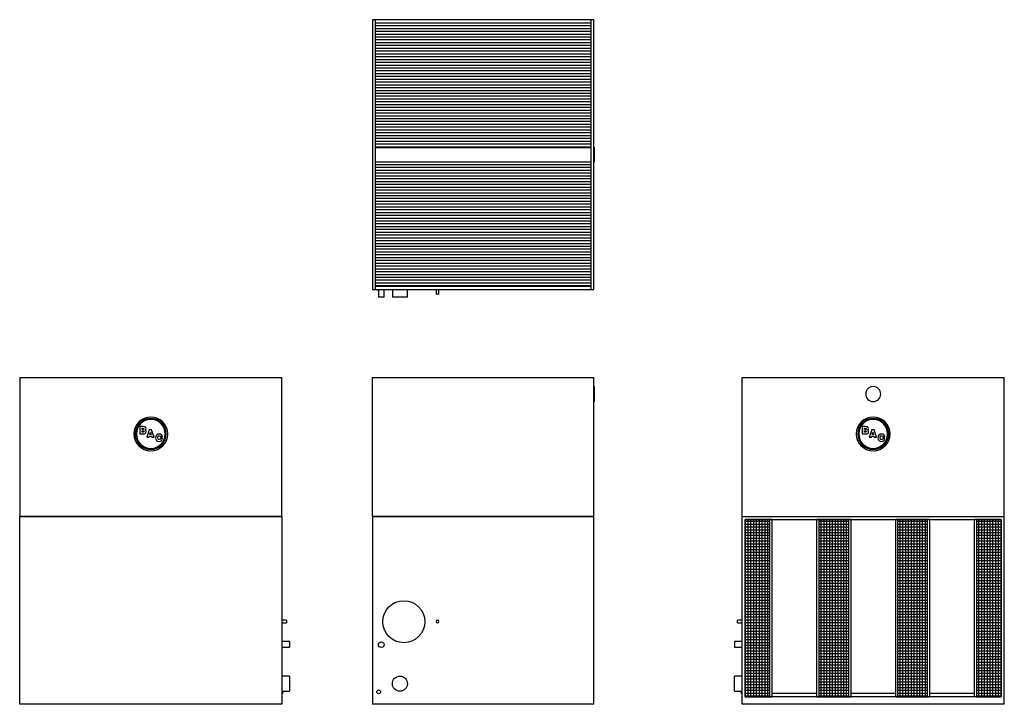
# Model space of a CAD drawing. Extents: x 74 to 598, y 0 to 365.
import ezdxf

# ---------------------------------------------------------------- set-up
doc = ezdxf.new("R2010")
doc.units = 0
doc.header["$MEASUREMENT"] = 0
doc.layers.get('0').update_dxf_attribs({"linetype": 'CONTINUOUS'})

# ---------------------------------------------------------------- blocks, each defined once
blk = doc.blocks.new('*X4')
at = {"color": 0}
for p, q in [((460.15, 97.5), (473.4, 97.5)), ((460.15, 96), (473.4, 96)), ((460.15, 94.5), (473.4, 94.5)), ((460.25, 4), (460.25, 98.38)), ((461.75, 4), (461.75, 98.38)), ((463.25, 4), (463.25, 98.38)), ((464.75, 4), (464.75, 98.38)), ((466.25, 4), (466.25, 98.38)), ((467.75, 4), (467.75, 98.38)), ((469.25, 4), (469.25, 98.38)), ((470.75, 4), (470.75, 98.38)), ((472.25, 4), (472.25, 98.38)), ((499.4, 97.5), (515.4, 97.5)), ((499.4, 96), (515.4, 96)), ((499.4, 94.5), (515.4, 94.5)), ((500.75, 4), (500.75, 98.38)), ((502.25, 4), (502.25, 98.38)), ((503.75, 4), (503.75, 98.38)), ((505.25, 4), (505.25, 98.38)), ((506.75, 4), (506.75, 98.38)), ((508.25, 4), (508.25, 98.38)), ((509.75, 4), (509.75, 98.38)), ((511.25, 4), (511.25, 98.38)), ((512.75, 4), (512.75, 98.38)), ((514.25, 4), (514.25, 98.38)), ((541.39, 97.5), (557.41, 97.5)), ((541.39, 96), (557.41, 96)), ((541.39, 94.5), (557.41, 94.5)), ((542.75, 4), (542.75, 98.38)), ((544.25, 4), (544.25, 98.38)), ((545.75, 4), (545.75, 98.38)), ((547.25, 4), (547.25, 98.38)), ((548.75, 4), (548.75, 98.38)), ((550.25, 4), (550.25, 98.38)), ((551.75, 4), (551.75, 98.38)), ((553.25, 4), (553.25, 98.38)), ((554.75, 4), (554.75, 98.38)), ((556.25, 4), (556.25, 98.38)), ((583.39, 97.5), (596.65, 97.5)), ((583.39, 96), (596.65, 96)), ((583.39, 94.5), (596.65, 94.5)), ((584.75, 4), (584.75, 98.38)), ((586.25, 4), (586.25, 98.38)), ((587.75, 4), (587.75, 98.38)), ((589.25, 4), (589.25, 98.38)), ((590.75, 4), (590.75, 98.38)), ((592.25, 4), (592.25, 98.38)), ((593.75, 4), (593.75, 98.38)), ((595.25, 4), (595.25, 98.38)), ((460.15, 93), (473.4, 93)), ((460.15, 91.5), (473.4, 91.5)), ((460.15, 90), (473.4, 90)), ((499.4, 93), (515.4, 93)), ((499.4, 91.5), (515.4, 91.5)), ((499.4, 90), (515.4, 90)), ((541.39, 93), (557.41, 93)), ((541.39, 91.5), (557.41, 91.5)), ((541.39, 90), (557.41, 90)), ((583.39, 93), (596.65, 93)), ((583.39, 91.5), (596.65, 91.5)), ((583.39, 90), (596.65, 90)), ((460.15, 88.5), (473.4, 88.5)), ((460.15, 87), (473.4, 87)), ((460.15, 85.5), (473.4, 85.5)), ((460.15, 84), (473.4, 84)), ((499.4, 88.5), (515.4, 88.5)), ((499.4, 87), (515.4, 87)), ((499.4, 85.5), (515.4, 85.5)), ((499.4, 84), (515.4, 84)), ((541.39, 88.5), (557.41, 88.5)), ((541.39, 87), (557.41, 87)), ((541.39, 85.5), (557.41, 85.5)), ((541.39, 84), (557.41, 84)), ((583.39, 88.5), (596.65, 88.5)), ((583.39, 87), (596.65, 87)), ((583.39, 85.5), (596.65, 85.5)), ((583.39, 84), (596.65, 84)), ((460.15, 82.5), (473.4, 82.5)), ((460.15, 81), (473.4, 81)), ((460.15, 79.5), (473.4, 79.5)), ((499.4, 82.5), (515.4, 82.5)), ((499.4, 81), (515.4, 81)), ((499.4, 79.5), (515.4, 79.5)), ((541.39, 82.5), (557.41, 82.5)), ((541.39, 81), (557.41, 81)), ((541.39, 79.5), (557.41, 79.5)), ((583.39, 82.5), (596.65, 82.5)), ((583.39, 81), (596.65, 81)), ((583.39, 79.5), (596.65, 79.5)), ((460.15, 78), (473.4, 78)), ((460.15, 76.5), (473.4, 76.5)), ((460.15, 75), (473.4, 75)), ((460.15, 73.5), (473.4, 73.5)), ((499.4, 78), (515.4, 78)), ((499.4, 76.5), (515.4, 76.5)), ((499.4, 75), (515.4, 75)), ((499.4, 73.5), (515.4, 73.5)), ((541.39, 78), (557.41, 78)), ((541.39, 76.5), (557.41, 76.5)), ((541.39, 75), (557.41, 75)), ((541.39, 73.5), (557.41, 73.5)), ((583.39, 78), (596.65, 78)), ((583.39, 76.5), (596.65, 76.5)), ((583.39, 75), (596.65, 75)), ((583.39, 73.5), (596.65, 73.5)), ((460.15, 72), (473.4, 72)), ((460.15, 70.5), (473.4, 70.5)), ((460.15, 69), (473.4, 69)), ((499.4, 72), (515.4, 72)), ((499.4, 70.5), (515.4, 70.5)), ((499.4, 69), (515.4, 69)), ((541.39, 72), (557.41, 72)), ((541.39, 70.5), (557.41, 70.5)), ((541.39, 69), (557.41, 69)), ((583.39, 72), (596.65, 72)), ((583.39, 70.5), (596.65, 70.5)), ((583.39, 69), (596.65, 69)), ((460.15, 67.5), (473.4, 67.5)), ((460.15, 66), (473.4, 66)), ((460.15, 64.5), (473.4, 64.5)), ((460.15, 63), (473.4, 63)), ((499.4, 67.5), (515.4, 67.5)), ((499.4, 66), (515.4, 66)), ((499.4, 64.5), (515.4, 64.5)), ((499.4, 63), (515.4, 63)), ((541.39, 67.5), (557.41, 67.5)), ((541.39, 66), (557.41, 66)), ((541.39, 64.5), (557.41, 64.5)), ((541.39, 63), (557.41, 63)), ((583.39, 67.5), (596.65, 67.5)), ((583.39, 66), (596.65, 66)), ((583.39, 64.5), (596.65, 64.5)), ((583.39, 63), (596.65, 63)), ((460.15, 61.5), (473.4, 61.5)), ((460.15, 60), (473.4, 60)), ((460.15, 58.5), (473.4, 58.5)), ((499.4, 61.5), (515.4, 61.5)), ((499.4, 60), (515.4, 60)), ((499.4, 58.5), (515.4, 58.5)), ((541.39, 61.5), (557.41, 61.5)), ((541.39, 60), (557.41, 60)), ((541.39, 58.5), (557.41, 58.5)), ((583.39, 61.5), (596.65, 61.5)), ((583.39, 60), (596.65, 60)), ((583.39, 58.5), (596.65, 58.5)), ((460.15, 57), (473.4, 57)), ((460.15, 55.5), (473.4, 55.5)), ((460.15, 54), (473.4, 54)), ((460.15, 52.5), (473.4, 52.5)), ((499.4, 57), (515.4, 57)), ((499.4, 55.5), (515.4, 55.5)), ((499.4, 54), (515.4, 54)), ((499.4, 52.5), (515.4, 52.5)), ((541.39, 57), (557.41, 57)), ((541.39, 55.5), (557.41, 55.5)), ((541.39, 54), (557.41, 54)), ((541.39, 52.5), (557.41, 52.5)), ((583.39, 57), (596.65, 57)), ((583.39, 55.5), (596.65, 55.5)), ((583.39, 54), (596.65, 54)), ((583.39, 52.5), (596.65, 52.5)), ((460.15, 51), (473.4, 51)), ((460.15, 49.5), (473.4, 49.5)), ((460.15, 48), (473.4, 48)), ((499.4, 51), (515.4, 51)), ((499.4, 49.5), (515.4, 49.5)), ((499.4, 48), (515.4, 48)), ((541.39, 51), (557.41, 51)), ((541.39, 49.5), (557.41, 49.5)), ((541.39, 48), (557.41, 48)), ((583.39, 51), (596.65, 51)), ((583.39, 49.5), (596.65, 49.5)), ((583.39, 48), (596.65, 48)), ((460.15, 46.5), (473.4, 46.5)), ((460.15, 45), (473.4, 45)), ((460.15, 43.5), (473.4, 43.5)), ((460.15, 42), (473.4, 42)), ((499.4, 46.5), (515.4, 46.5)), ((499.4, 45), (515.4, 45)), ((499.4, 43.5), (515.4, 43.5)), ((499.4, 42), (515.4, 42)), ((541.39, 46.5), (557.41, 46.5)), ((541.39, 45), (557.41, 45)), ((541.39, 43.5), (557.41, 43.5)), ((541.39, 42), (557.41, 42)), ((583.39, 46.5), (596.65, 46.5)), ((583.39, 45), (596.65, 45)), ((583.39, 43.5), (596.65, 43.5)), ((583.39, 42), (596.65, 42)), ((460.15, 40.5), (473.4, 40.5)), ((460.15, 39), (473.4, 39)), ((460.15, 37.5), (473.4, 37.5)), ((499.4, 40.5), (515.4, 40.5)), ((499.4, 39), (515.4, 39)), ((499.4, 37.5), (515.4, 37.5)), ((541.39, 40.5), (557.41, 40.5)), ((541.39, 39), (557.41, 39)), ((541.39, 37.5), (557.41, 37.5)), ((583.39, 40.5), (596.65, 40.5)), ((583.39, 39), (596.65, 39)), ((583.39, 37.5), (596.65, 37.5)), ((460.15, 36), (473.4, 36)), ((460.15, 34.5), (473.4, 34.5)), ((460.15, 33), (473.4, 33)), ((460.15, 31.5), (473.4, 31.5)), ((499.4, 36), (515.4, 36)), ((499.4, 34.5), (515.4, 34.5)), ((499.4, 33), (515.4, 33)), ((499.4, 31.5), (515.4, 31.5)), ((541.39, 36), (557.41, 36)), ((541.39, 34.5), (557.41, 34.5)), ((541.39, 33), (557.41, 33)), ((541.39, 31.5), (557.41, 31.5)), ((583.39, 36), (596.65, 36)), ((583.39, 34.5), (596.65, 34.5)), ((583.39, 33), (596.65, 33)), ((583.39, 31.5), (596.65, 31.5)), ((460.15, 30), (473.4, 30)), ((460.15, 28.5), (473.4, 28.5)), ((460.15, 27), (473.4, 27)), ((499.4, 30), (515.4, 30)), ((499.4, 28.5), (515.4, 28.5)), ((499.4, 27), (515.4, 27)), ((541.39, 30), (557.41, 30)), ((541.39, 28.5), (557.41, 28.5)), ((541.39, 27), (557.41, 27)), ((583.39, 30), (596.65, 30)), ((583.39, 28.5), (596.65, 28.5)), ((583.39, 27), (596.65, 27)), ((460.15, 25.5), (473.4, 25.5)), ((460.15, 24), (473.4, 24)), ((460.15, 22.5), (473.4, 22.5)), ((460.15, 21), (473.4, 21)), ((499.4, 25.5), (515.4, 25.5)), ((499.4, 24), (515.4, 24)), ((499.4, 22.5), (515.4, 22.5)), ((499.4, 21), (515.4, 21)), ((541.39, 25.5), (557.41, 25.5)), ((541.39, 24), (557.41, 24)), ((541.39, 22.5), (557.41, 22.5)), ((541.39, 21), (557.41, 21)), ((583.39, 25.5), (596.65, 25.5)), ((583.39, 24), (596.65, 24)), ((583.39, 22.5), (596.65, 22.5)), ((583.39, 21), (596.65, 21)), ((460.15, 19.5), (473.4, 19.5)), ((460.15, 18), (473.4, 18)), ((460.15, 16.5), (473.4, 16.5)), ((499.4, 19.5), (515.4, 19.5)), ((499.4, 18), (515.4, 18)), ((499.4, 16.5), (515.4, 16.5)), ((541.39, 19.5), (557.41, 19.5)), ((541.39, 18), (557.41, 18)), ((541.39, 16.5), (557.41, 16.5)), ((583.39, 19.5), (596.65, 19.5)), ((583.39, 18), (596.65, 18)), ((583.39, 16.5), (596.65, 16.5)), ((460.15, 15), (473.4, 15)), ((460.15, 13.5), (473.4, 13.5)), ((460.15, 12), (473.4, 12)), ((460.15, 10.5), (473.4, 10.5)), ((499.4, 15), (515.4, 15)), ((499.4, 13.5), (515.4, 13.5)), ((499.4, 12), (515.4, 12)), ((499.4, 10.5), (515.4, 10.5)), ((541.39, 15), (557.41, 15)), ((541.39, 13.5), (557.41, 13.5)), ((541.39, 12), (557.41, 12)), ((541.39, 10.5), (557.41, 10.5)), ((583.39, 15), (596.65, 15)), ((583.39, 13.5), (596.65, 13.5)), ((583.39, 12), (596.65, 12)), ((583.39, 10.5), (596.65, 10.5)), ((460.15, 9), (473.4, 9)), ((460.15, 7.5), (473.4, 7.5)), ((460.15, 6), (473.4, 6)), ((499.4, 9), (515.4, 9)), ((499.4, 7.5), (515.4, 7.5)), ((499.4, 6), (515.4, 6)), ((541.39, 9), (557.41, 9)), ((541.39, 7.5), (557.41, 7.5)), ((541.39, 6), (557.41, 6)), ((583.39, 9), (596.65, 9)), ((583.39, 7.5), (596.65, 7.5)), ((583.39, 6), (596.65, 6)), ((460.15, 4.5), (473.4, 4.5)), ((499.4, 4.5), (515.4, 4.5)), ((541.39, 4.5), (557.41, 4.5)), ((583.39, 4.5), (596.65, 4.5))]:
    blk.add_line(p, q, dxfattribs=at)

msp = doc.modelspace()

# ---------------------------------------------------------------- hatches: boundary and pattern name
at = {"linetype": 'Continuous'}
h = msp.add_hatch(dxfattribs=at)
h.set_pattern_fill('ANSI31', color=256, scale=12, angle=135)
h.set_pattern_definition([(180, (1.25, 0), (-2e-16, -1.5), [])])
h.paths.add_polyline_path([(377.85, 296.5), (377.85, 363), (263.1, 363), (263.1, 296.5)])
h = msp.add_hatch(dxfattribs=at)
h.set_pattern_fill('ANSI31', color=256, scale=12, angle=135)
h.set_pattern_definition([(180, (1.25, -74), (-2e-16, -1.5), [])])
h.paths.add_polyline_path([(377.85, 222.5), (377.85, 289), (263.1, 289), (263.1, 222.5)])

# ---------------------------------------------------------------- linework, layer by layer
for p, q in [((261.48, 364.63), (261.48, 220.88)), ((379.48, 364.63), (261.48, 364.63)), ((263.1, 220.88), (263.1, 364.63)), ((263.1, 363), (377.85, 363)), ((377.85, 364.63), (377.85, 220.88)), ((379.48, 220.88), (379.48, 364.63)), ((263.1, 296.5), (377.85, 296.5)), ((379.73, 296.75), (379.48, 296.75)), ((379.73, 296.75), (379.73, 288.75)), ((263.1, 289), (377.85, 289)), ((379.48, 288.75), (379.73, 288.75)), ((261.48, 220.88), (379.48, 220.88)), ((377.85, 222.5), (263.1, 222.5)), ((263.85, 220.88), (263.85, 220.63)), ((264.73, 220.63), (263.85, 220.63)), ((264.73, 220.88), (264.73, 216.88)), ((267.73, 216.88), (267.73, 220.88)), ((272.16, 220.88), (272.16, 216.88)), ((280.16, 216.88), (280.16, 220.88)), ((295.48, 220.88), (295.48, 218.5)), ((296.98, 218.5), (296.98, 220.88)), ((267.73, 216.88), (264.73, 216.88)), ((280.16, 216.88), (272.16, 216.88)), ((296.98, 218.5), (295.48, 218.5)), ((73.54, 174), (213.29, 174)), ((73.54, 174), (73.54, 100)), ((213.29, 100), (213.29, 174)), ((261.48, 174), (379.48, 174)), ((261.48, 100), (261.48, 174)), ((379.48, 100), (379.48, 174)), ((458.53, 174), (598.28, 174)), ((458.53, 100), (458.53, 174)), ((598.28, 100), (598.28, 174)), ((379.73, 169.25), (379.48, 169.25)), ((379.73, 169.25), (379.73, 161.25)), ((379.48, 161.25), (379.73, 161.25)), ((139.13, 147.88), (137.56, 147.88)), ((137.56, 147.88), (137.56, 144.07)), ((138.76, 146.36), (138.76, 146.99)), ((138.76, 146.99), (139.1, 146.99)), ((139.1, 146.99), (139.61, 146.93)), ((139.87, 147.86), (139.13, 147.88)), ((139.61, 146.93), (139.72, 146.68)), ((140.26, 147.77), (139.87, 147.86)), ((140.7, 147.43), (140.26, 147.77)), ((140.86, 146.87), (140.7, 147.43)), ((524.12, 147.88), (522.54, 147.88)), ((522.54, 147.88), (522.54, 144.07)), ((523.75, 146.36), (523.75, 146.99)), ((523.75, 146.99), (524.08, 146.99)), ((524.08, 146.99), (524.59, 146.93)), ((524.85, 147.86), (524.12, 147.88)), ((524.59, 146.93), (524.7, 146.68)), ((525.25, 147.77), (524.85, 147.86)), ((525.69, 147.43), (525.25, 147.77)), ((525.84, 146.87), (525.69, 147.43)), ((137.56, 144.07), (139.26, 144.07)), ((139.26, 146.36), (138.76, 146.36)), ((138.76, 144.96), (138.76, 145.66)), ((138.76, 145.66), (139.31, 145.66)), ((139.32, 144.96), (138.76, 144.96)), ((139.61, 146.43), (139.26, 146.36)), ((139.26, 144.07), (140.02, 144.11)), ((139.31, 145.66), (139.72, 145.58)), ((139.72, 145.04), (139.32, 144.96)), ((139.72, 146.68), (139.61, 146.43)), ((139.72, 145.58), (139.84, 145.31)), ((139.84, 145.31), (139.72, 145.04)), ((140.02, 144.11), (140.44, 144.24)), ((140.4, 146.1), (140.74, 146.42)), ((140.84, 145.78), (140.4, 146.1)), ((140.44, 144.24), (140.85, 144.63)), ((140.74, 146.42), (140.86, 146.87)), ((140.99, 145.21), (140.84, 145.78)), ((140.85, 144.63), (140.99, 145.21)), ((142.63, 146.14), (141.32, 142.33)), ((141.32, 142.33), (142.5, 142.33)), ((142.5, 142.33), (142.64, 142.84)), ((143.86, 146.14), (142.63, 146.14)), ((142.64, 142.84), (143.85, 142.84)), ((142.86, 143.67), (143.25, 144.97)), ((143.63, 143.67), (142.86, 143.67)), ((143.25, 144.97), (143.63, 143.67)), ((143.85, 142.84), (143.99, 142.33)), ((145.19, 142.33), (143.86, 146.14)), ((143.99, 142.33), (145.19, 142.33)), ((146.07, 142.78), (145.94, 141.97)), ((145.94, 141.97), (146.07, 141.15)), ((146.45, 143.41), (146.07, 142.78)), ((147.06, 143.8), (146.45, 143.41)), ((147.86, 143.94), (147.06, 143.8)), ((147.14, 141.97), (147.33, 142.73)), ((147.33, 141.21), (147.14, 141.97)), ((147.33, 142.73), (147.56, 142.92)), ((147.56, 142.92), (147.88, 142.98)), ((148.6, 143.84), (147.86, 143.94)), ((147.88, 142.98), (148.35, 142.84)), ((148.35, 142.84), (148.54, 142.42)), ((148.54, 142.42), (149.68, 142.42)), ((149.15, 143.54), (148.6, 143.84)), ((149.52, 143.06), (149.15, 143.54)), ((149.68, 142.42), (149.52, 143.06)), ((522.54, 144.07), (524.24, 144.07)), ((524.25, 146.36), (523.75, 146.36)), ((523.75, 144.96), (523.75, 145.66)), ((523.75, 145.66), (524.3, 145.66)), ((524.31, 144.96), (523.75, 144.96)), ((524.24, 144.07), (525.01, 144.11)), ((524.6, 146.43), (524.25, 146.36)), ((524.3, 145.66), (524.71, 145.58)), ((524.71, 145.04), (524.31, 144.96)), ((524.7, 146.68), (524.6, 146.43)), ((524.71, 145.58), (524.83, 145.31)), ((524.83, 145.31), (524.71, 145.04)), ((525.01, 144.11), (525.42, 144.24)), ((525.38, 146.1), (525.73, 146.42)), ((525.83, 145.78), (525.38, 146.1)), ((525.42, 144.24), (525.83, 144.63)), ((525.73, 146.42), (525.84, 146.87)), ((525.97, 145.21), (525.83, 145.78)), ((525.83, 144.63), (525.97, 145.21)), ((527.62, 146.14), (526.3, 142.33)), ((526.3, 142.33), (527.48, 142.33)), ((527.48, 142.33), (527.63, 142.84)), ((528.85, 146.14), (527.62, 146.14)), ((527.63, 142.84), (528.83, 142.84)), ((527.85, 143.67), (528.23, 144.97)), ((528.61, 143.67), (527.85, 143.67)), ((528.23, 144.97), (528.61, 143.67)), ((528.83, 142.84), (528.97, 142.33)), ((530.18, 142.33), (528.85, 146.14)), ((528.97, 142.33), (530.18, 142.33)), ((531.05, 142.78), (530.92, 141.97)), ((530.92, 141.97), (531.05, 141.15)), ((531.44, 143.41), (531.05, 142.78)), ((532.05, 143.8), (531.44, 143.41)), ((532.85, 143.94), (532.05, 143.8)), ((532.13, 141.97), (532.31, 142.73)), ((532.32, 141.21), (532.13, 141.97)), ((532.31, 142.73), (532.54, 142.92)), ((532.54, 142.92), (532.86, 142.98)), ((533.58, 143.84), (532.85, 143.94)), ((532.86, 142.98), (533.33, 142.84)), ((533.33, 142.84), (533.52, 142.42)), ((533.52, 142.42), (534.67, 142.42)), ((534.14, 143.54), (533.58, 143.84)), ((534.51, 143.06), (534.14, 143.54)), ((534.67, 142.42), (534.51, 143.06)), ((146.07, 141.15), (146.46, 140.53)), ((146.46, 140.53), (147.07, 140.13)), ((147.07, 140.13), (147.88, 140)), ((147.57, 141.02), (147.33, 141.21)), ((147.89, 140.95), (147.57, 141.02)), ((147.88, 140), (148.6, 140.1)), ((148.34, 141.11), (147.89, 140.95)), ((148.54, 141.56), (148.34, 141.11)), ((149.68, 141.56), (148.54, 141.56)), ((148.6, 140.1), (149.16, 140.41)), ((149.16, 140.41), (149.53, 140.9)), ((149.53, 140.9), (149.68, 141.56)), ((531.05, 141.15), (531.44, 140.53)), ((531.44, 140.53), (532.05, 140.13)), ((532.05, 140.13), (532.86, 140)), ((532.55, 141.02), (532.32, 141.21)), ((532.88, 140.95), (532.55, 141.02)), ((532.86, 140), (533.59, 140.1)), ((533.33, 141.11), (532.88, 140.95)), ((533.52, 141.56), (533.33, 141.11)), ((534.67, 141.56), (533.52, 141.56)), ((533.59, 140.1), (534.14, 140.41)), ((534.14, 140.41), (534.51, 140.9)), ((534.51, 140.9), (534.67, 141.56)), ((213.29, 100), (73.54, 100)), ((73.54, 100), (213.29, 100)), ((73.54, 0), (73.54, 100)), ((213.29, 100), (213.29, 0)), ((379.6, 100), (261.48, 100)), ((261.48, 100), (379.6, 100)), ((261.48, 100), (261.48, 0)), ((379.6, 0), (379.6, 100)), ((458.53, 100), (598.28, 100)), ((458.53, 0), (458.53, 100)), ((598.28, 0), (598.28, 100)), ((460.15, 98.38), (460.15, 4)), ((473.4, 98.38), (460.15, 98.38)), ((460.15, 4), (460.15, 98.38)), ((460.15, 98.38), (596.65, 98.38)), ((473.4, 4), (473.4, 98.38)), ((474.4, 98.38), (473.4, 98.38)), ((473.4, 4), (473.4, 98.38)), ((474.4, 98.38), (474.4, 4)), ((498.4, 4), (498.4, 98.38)), ((499.4, 98.38), (498.4, 98.38)), ((499.4, 98.38), (499.4, 4)), ((515.4, 98.38), (499.4, 98.38)), ((499.4, 98.38), (499.4, 4)), ((515.4, 4), (515.4, 98.38)), ((516.4, 98.38), (515.4, 98.38)), ((515.4, 4), (515.4, 98.38)), ((516.4, 98.38), (516.4, 4)), ((540.4, 4), (540.4, 98.38)), ((541.39, 98.38), (540.4, 98.38)), ((541.39, 98.38), (541.39, 4)), ((557.41, 98.38), (541.39, 98.38)), ((541.39, 98.38), (541.39, 4)), ((557.41, 4), (557.41, 98.38)), ((558.4, 98.38), (557.41, 98.38)), ((557.41, 4), (557.41, 98.38)), ((558.4, 98.38), (558.4, 4)), ((582.4, 4), (582.4, 98.38)), ((583.39, 98.38), (582.4, 98.38)), ((583.39, 98.38), (583.39, 4)), ((596.65, 98.38), (583.39, 98.38)), ((583.39, 98.38), (583.39, 4)), ((596.65, 4), (596.65, 98.38)), ((596.65, 98.38), (596.65, 4)), ((215.67, 44.88), (213.29, 44.88)), ((213.29, 43.38), (215.67, 43.38)), ((215.67, 44.88), (215.67, 43.38)), ((458.53, 44.88), (456.15, 44.88)), ((456.15, 43.38), (456.15, 44.88)), ((456.15, 43.38), (458.53, 43.38)), ((217.29, 33.44), (213.29, 33.44)), ((217.29, 33.44), (217.29, 30.44)), ((458.53, 33.44), (454.53, 33.44)), ((454.53, 33.44), (454.53, 30.44)), ((213.29, 30.44), (217.29, 30.44)), ((454.53, 30.44), (458.53, 30.44)), ((217.29, 15), (213.29, 15)), ((217.29, 15), (217.29, 7)), ((458.53, 15), (454.53, 15)), ((454.53, 7), (454.53, 15)), ((213.29, 7), (217.29, 7)), ((213.29, 5.63), (213.54, 5.63)), ((213.54, 7), (213.54, 5.66)), ((213.54, 5.66), (213.54, 5.63)), ((454.53, 7), (458.53, 7)), ((458.28, 5.66), (458.28, 7)), ((458.28, 5.63), (458.28, 5.66)), ((458.28, 5.63), (458.53, 5.63)), ((474.4, 6), (498.4, 6)), ((516.4, 6), (540.4, 6)), ((558.4, 6), (582.4, 6)), ((213.29, 0), (73.54, 0)), ((379.6, 0), (261.48, 0)), ((598.28, 0), (458.53, 0)), ((460.15, 4), (473.4, 4)), ((596.65, 4), (460.15, 4)), ((473.4, 4), (474.4, 4)), ((498.4, 4), (499.4, 4)), ((499.4, 4), (515.4, 4)), ((515.4, 4), (516.4, 4)), ((540.4, 4), (541.39, 4)), ((541.39, 4), (557.41, 4)), ((557.41, 4), (558.4, 4)), ((583.39, 4), (582.4, 4)), ((583.39, 4), (596.65, 4))]:
    msp.add_line(p, q)
for centre, radius in [((278.23, 44), 11.19), ((266.23, 31.75), 1.5), ((276.16, 11), 4), ((264.85, 6.63), 1)]:
    msp.add_circle(centre, radius)
for centre, radius, start, end in [((528.4, 165.25), 4, 90, 270), ((528.4, 165.25), 4, 270, 90), ((143.42, 144), 9, 360, 180), ((143.42, 144), 8.25, 360, 180), ((528.4, 144), 9, 360, 180), ((528.4, 144), 8.25, 360, 180), ((143.42, 144), 7.69, 0, 180), ((528.4, 144), 7.69, 0, 180), ((143.42, 144), 9, 180, 360), ((143.42, 144), 8.25, 180, 360), ((143.42, 144), 7.69, 180, 360), ((528.4, 144), 9, 180, 360), ((528.4, 144), 8.25, 180, 360), ((528.4, 144), 7.69, 180, 360), ((296.23, 44.13), 0.75, 360, 180), ((296.23, 44.13), 0.75, 180, 360)]:
    msp.add_arc(centre, radius, start, end)

# ---------------------------------------------------------------- block references
msp.add_blockref('*X4', (0, 0), dxfattribs=at)

doc.saveas('drawing.dxf')
